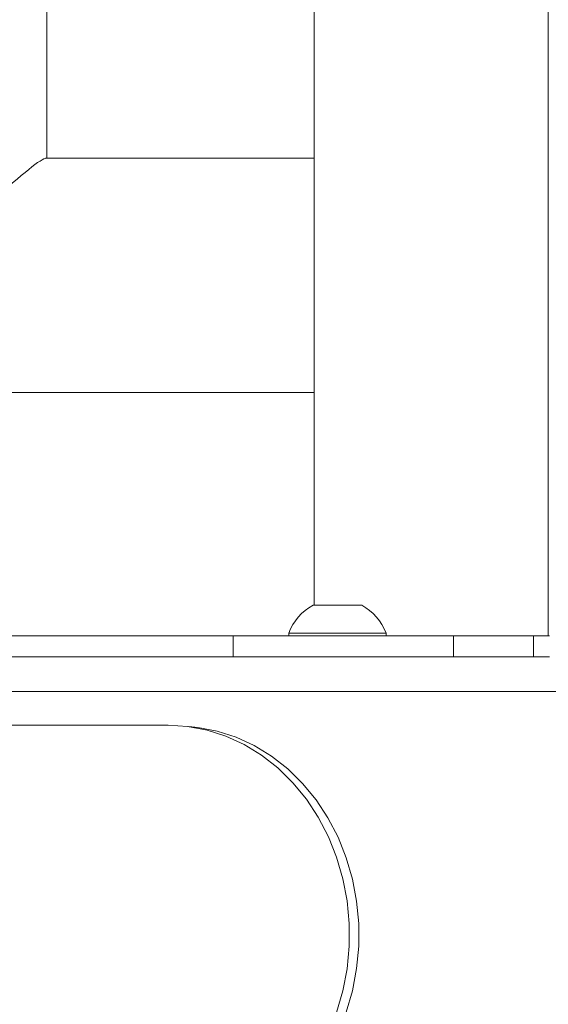
# Model space of a CAD drawing. Units: millimetres. Extents: x 0 to 42, y 0 to 29.8.
# Drawn here: x 9.3 to 9.5, y 5.9 to 6.2 of the extents above; entities that cross this region are included whole.
import ezdxf

# ---------------------------------------------------------------- set-up
doc = ezdxf.new("R2010")
doc.units = ezdxf.units.MM
doc.layers.add('LE_NORM', color=179, linetype='Continuous', lineweight=50)
doc.styles.add('SLDTEXTSTYLE0', font='TXT', dxfattribs={"width": 0.605})
doc.dimstyles.new('SLDDIMSTYLE5', dxfattribs={"dimtxt": 0.35, "dimasz": 0.3, "dimexe": 0, "dimexo": 0.0625, "dimgap": 0.08750000000000001, "dimtad": 0, "dimtih": 1, "dimtoh": 1, "dimdec": 0, "dimlfac": 50, "dimrnd": 1e-09, "dimzin": 12, "dimdsep": 46, "dimtxsty": 'SLDTEXTSTYLE0', "dimsah": 1, "dimcen": 0.09, "dimadec": 0, "dimazin": 3, "dimtfac": 1, "dimtdec": 0, "dimtofl": 0, "dimtmove": 0, "dimatfit": 3, "dimfxl": 0, "dimfrac": 2, "dimtolj": 1, "dimtzin": 12, "dimarcsym": 0})

# ---------------------------------------------------------------- blocks, each defined once
blk = doc.blocks.new('_D_18')
at = {"layer": 'LE_NORM'}
for p, q in [((4.81892220052824, 6.448989680027098), (4.31892220052824, 6.448989680027098)), ((4.51892220052824, 5.922153541186886), (4.51892220052824, 6.448989680027098)), ((4.81892220052824, 6.448989680027098), (5.31892220052824, 6.353097975827595)), ((5.31892220052824, 6.353097975827595), (9.646300552042291, 6.353097975827595))]:
    blk.add_line(p, q, dxfattribs=at)
blk.add_solid([(4.51892220052824, 6.448989680027098), (4.41892220052824, 6.148989680027098), (4.61892220052824, 6.148989680027098)], dxfattribs=at)
at = {"layer": 'LE_NORM', "char_height": 0.35, "attachment_point": 1, "style": 'SLDTEXTSTYLE0'}
for s, insert in [('Valhoogte', (1.994824969497777, 6.62794115314845)), ('72', (3.880449944463826, 6.62794115314845))]:
    blk.add_mtext(s, dxfattribs=dict(at, insert=insert))

msp = doc.modelspace()

# ---------------------------------------------------------------- linework, layer by layer
at = {"color": 7, "linetype": 'Continuous', "lineweight": 18}
for p, q in [((9.320061351653484, 6.190475926955322), (9.320061351653482, 6.689397975827973)), ((9.396965990378352, 6.601285493287976), (9.396965990378353, 6.06189797582797)), ((9.464365990378354, 6.053097975827979), (9.464365990378353, 6.601285493287976)), ((9.32069923161134, 6.190475926955322), (9.319688367721534, 6.190475926955322)), ((9.319823120883457, 6.190487806344206), (9.319823120883457, 6.190475926955322)), ((9.32069923161134, 6.190475926955322), (9.320794241729493, 6.19046391634455)), ((9.396965990378373, 6.190487978694265), (9.320794241729493, 6.190487978694264)), ((9.071358067099036, 6.123087978694263), (9.396965990378373, 6.123087978694265)), ((9.396665990378343, 6.06189797582797), (9.410665990378343, 6.06189797582797)), ((9.094658067099024, 6.053097975827964), (9.373665990378358, 6.053097975827964)), ((9.373665990378345, 6.053097975827966), (9.373665990378345, 6.047097975827967)), ((9.437110854107017, 6.053097975827966), (9.373665990378345, 6.053097975827973)), ((9.389665990378344, 6.05385797582797), (9.389665990378344, 6.053097975827971)), ((9.389665990378344, 6.05385797582797), (9.417665990378342, 6.05385797582797)), ((9.417665990378342, 6.053097975827971), (9.417665990378342, 6.05385797582797)), ((9.437110854107017, 6.053097975827966), (9.437110854107015, 6.047097975827967)), ((9.460110854107013, 6.053097975827962), (9.437110854107017, 6.053097975827966)), ((9.460110854107013, 6.053097975827962), (9.460110854107013, 6.047097975827962)), ((9.464665990378343, 6.053097975827973), (9.460110854107013, 6.053097975827962)), ((9.094658067099015, 6.047097975827966), (9.419013675159595, 6.047097975827968)), ((9.437110854107015, 6.047097975827967), (9.419013675159595, 6.047097975827968)), ((9.460110854107013, 6.047097975827962), (9.437110854107015, 6.047097975827967)), ((9.464665990378345, 6.047097975827966), (9.460110854107013, 6.047097975827962)), ((9.354941984071495, 6.027397975827959), (9.104941984071498, 6.027397975827956))]:
    msp.add_line(p, q, dxfattribs=at)
at = {"color": 8, "linetype": 'Continuous', "lineweight": 18}
msp.add_line((8.879396513601927, 6.037097975827965), (9.712211351653476, 6.037097975827965), dxfattribs=at)
at = {"color": 7, "linetype": 'Continuous', "lineweight": 18, "flags": 128}
for points in [[(9.354941984071495, 6.027397975827959), (9.360588103211715, 6.027044494644366), (9.366168026767308, 6.025988195337277), (9.371616335236366, 6.024241462050282), (9.376869152183517, 6.021824773634118), (9.381864893132757, 6.018766463550865), (9.386544987589104, 6.01510238769001), (9.390854565724108, 6.010875503990924), (9.394743101674424, 6.006135368800305), (9.398165005911352, 6.000937555869311), (9.401080159736393, 5.995343004802158), (9.403454385636302, 5.989417306594957), (9.405259847983174, 5.983229934641273), (9.406475379381744, 5.976853430220092), (9.407086728837735, 5.97036255201566), (9.407086728837735, 5.96383339964026), (9.406475379381744, 5.957342521435828), (9.405259847983174, 5.950966017014648), (9.403454385636303, 5.944778645060963), (9.401080159736395, 5.938852946853763), (9.398165005911354, 5.933258395786608), (9.397931055240942, 5.93286334891332)], [(9.399370548710664, 5.930882435297438), (9.4009499660017, 5.933426751906214), (9.403850616573884, 5.93899346938597), (9.406213030404638, 5.944889686507563), (9.408009510351773, 5.951046275516204), (9.40921899433045, 5.957391056034791), (9.409827302246857, 5.963849641312832), (9.409827302246859, 5.970346310343082), (9.40921899433045, 5.976804895621123), (9.408009510351773, 5.983149676139711), (9.406213030404638, 5.989306265148352), (9.403850616573886, 5.995202482269945), (9.400949966001702, 6.0007691997497), (9.397545086163962, 6.005941152914867), (9.39367589616365, 6.010657705343346), (9.389387758715886, 6.014863559770297), (9.38473094831156, 6.018509406398014), (9.379760061794903, 6.021552501008216), (9.374533378265399, 6.023957166098927), (9.369112175808626, 6.025695209170564), (9.36356001306674, 6.026746253257221), (9.360953235348997, 6.026997139603354)]]:
    msp.add_lwpolyline(points, dxfattribs=at)
at = {"color": 7, "linetype": 'Continuous', "lineweight": 18}
for start, end in [(118.0059440099874, 159.9053469507743), (20.09465304922565, 61.99405599001257)]:
    msp.add_arc((9.403665990378343, 6.048736184783193), 0.01490747274041967, start, end, dxfattribs=at)
msp.add_ellipse((9.286361351653486, 6.156787978694264), major_axis=(0.03363714270681584, 0.03363714270681761), ratio=0.0611626201505018, start_param=0.0578883213749661, end_param=0.9467839788075261, dxfattribs=at)

# ---------------------------------------------------------------- dimensions: what is measured, and where the dimension line sits
at = {"layer": 'LE_NORM'}
dim = msp.add_ordinate_dim(feature_location=(9.74536055204229, 6.353097975827595), offset=(-5.42643835151405, 0.0958917041995031), dtype=0, origin=(4.494186194767372, 4.913097975827992), text='Valhoogte <>', dimstyle='SLDDIMSTYLE5', dxfattribs=at)
dim.commit()
dim.dimension.update_dxf_attribs({"geometry": '_D_18', "text_midpoint": (3.156873585013008, 6.448989680027098)})

doc.saveas('drawing.dxf')
